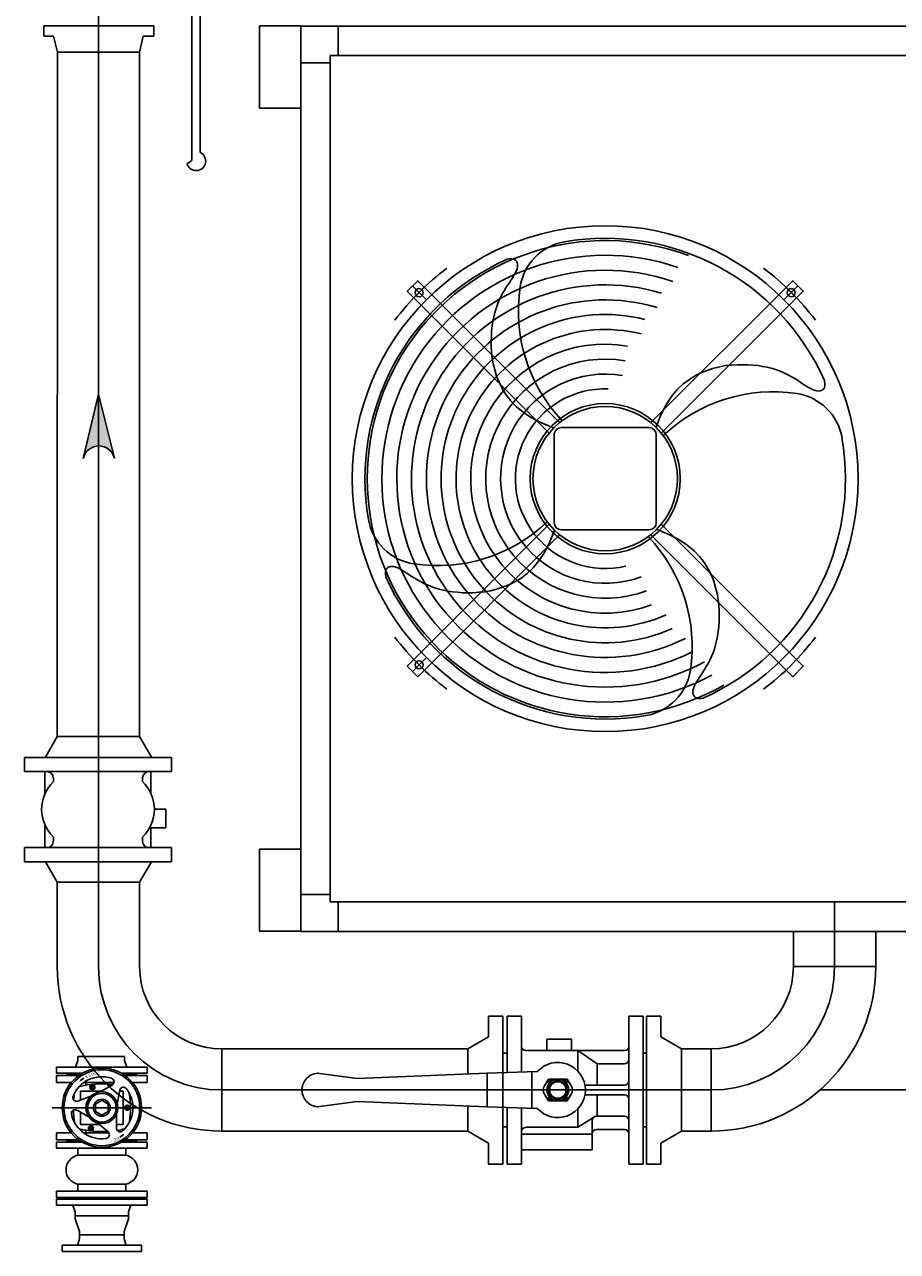
# Model space of a CAD drawing. Units: millimetres. Extents: x 862 to 1119, y 703 to 855.
# Drawn here: x 912 to 913, y 780 to 782 of the extents above; entities that cross this region are included whole.
import ezdxf
from ezdxf.enums import TextEntityAlignment as Align

# ---------------------------------------------------------------- set-up
doc = ezdxf.new("R2010")
doc.units = ezdxf.units.MM
doc.linetypes.add('MITTE', pattern=[2, 1.25, -0.25, 0.25, -0.25])
doc.linetypes.add('TRATTO-PUNTO2', pattern=[0.5, 0.25, -0.125, 0, -0.125])
for name, color, linetype in [('P - Impianti', 8, 'Continuous'), ('struttura', 9, 'Continuous'), ('UTA', 2, 'Continuous')]:
    doc.layers.add(name, color=color, linetype=linetype)
doc.styles.add('SIMPLEX', font='ROMANS', dxfattribs={"height": 30})

# ---------------------------------------------------------------- blocks, each defined once
blk = doc.blocks.new('lll')
at = {"color": 8}
for p, q in [((58777.1, -773.3), (58766, -784.5)), ((58766, -773.3), (58777.1, -784.5)), ((58573.9, -970.5), (58573.9, -897.4)), ((58579.9, -891.4), (58653, -891.4)), ((58659.1, -897.4), (58659.1, -970.5)), ((58653, -976.6), (58579.9, -976.6)), ((58455.8, -1094.6), (58467, -1083.5)), ((58467, -1094.6), (58455.8, -1083.5)), ((58777.1, -1094.6), (58766, -1083.5)), ((58766, -1094.6), (58777.1, -1083.5))]:
    blk.add_line(p, q, dxfattribs=at)
for points in [[(58573.6, -891.7), (58573.3, -891.6), (58563.4, -887.6), (58555, -883.2), (58548.1, -878.7), (58542.3, -873.8), (58537.6, -868.9), (58533.7, -863.8), (58530.6, -858.7), (58528, -853.6), (58526, -848.5), (58524.4, -843.4), (58523.1, -838.4), (58522.3, -833.4), (58521.8, -828.6), (58521.5, -823.9), (58521.4, -819.3), (58521.5, -814.9), (58521.8, -810.7), (58522.2, -806.6), (58522.8, -802.7), (58523.6, -799), (58524.4, -795.4), (58525.4, -792), (58526.6, -788.8), (58527.9, -785.7), (58529.2, -782.8), (58530.7, -780.1), (58532.2, -777.5), (58533.6, -775.1), (58535.1, -772.8), (58536.5, -770.6), (58537.8, -768.6), (58539, -766.7), (58540.1, -765), (58541.1, -763.4), (58541.9, -761.8), (58542.5, -760.3), (58543, -758.9), (58543.3, -757.6), (58543.4, -756.3), (58543.3, -755), (58543, -753.8), (58542.4, -752.7), (58541.6, -751.8), (58540.4, -751.2), (58538.9, -750.8), (58537, -750.8), (58534.7, -751.2)], [(58578.5, -887.2), (58460.2, -768.9), (58451.4, -777.7), (58569.8, -896)], [(58654.5, -887.2), (58772.8, -768.9), (58781.5, -777.7), (58663.2, -896)], [(58658.7, -891.1), (58658.8, -890.7), (58662.9, -880.9), (58667.2, -872.5), (58671.8, -865.6), (58676.6, -859.8), (58681.6, -855.1), (58686.6, -851.2), (58691.8, -848.1), (58696.9, -845.5), (58702, -843.5), (58707.1, -841.8), (58712.1, -840.6), (58717, -839.8), (58721.8, -839.3), (58726.6, -839), (58731.1, -838.9), (58735.5, -839), (58739.7, -839.3), (58743.8, -839.7), (58747.7, -840.3), (58751.4, -841), (58755, -841.9), (58758.4, -842.9), (58761.6, -844.1), (58764.7, -845.4), (58767.6, -846.7), (58770.4, -848.2), (58773, -849.6), (58775.4, -851.1), (58777.7, -852.6), (58779.8, -854), (58781.8, -855.3), (58783.7, -856.5), (58785.5, -857.6), (58787.1, -858.6), (58788.6, -859.4), (58790.1, -860), (58791.5, -860.5), (58792.9, -860.8), (58794.2, -860.9), (58795.5, -860.8), (58796.7, -860.5), (58797.7, -859.9), (58798.6, -859.1), (58799.3, -857.9), (58799.6, -856.4), (58799.7, -854.5), (58799.3, -852.2)], [(58574.2, -976.9), (58574.1, -977.2), (58570.1, -987.1), (58565.8, -995.4), (58561.2, -1002.4), (58556.4, -1008.2), (58551.4, -1012.9), (58546.3, -1016.7), (58541.2, -1019.9), (58536.1, -1022.4), (58531, -1024.5), (58525.9, -1026.1), (58520.9, -1027.3), (58515.9, -1028.2), (58511.1, -1028.7), (58506.4, -1029), (58501.8, -1029), (58497.4, -1028.9), (58493.2, -1028.6), (58489.2, -1028.2), (58485.3, -1027.6), (58481.5, -1026.9), (58478, -1026), (58474.6, -1025), (58471.3, -1023.9), (58468.2, -1022.6), (58465.3, -1021.2), (58462.6, -1019.8), (58460, -1018.3), (58457.6, -1016.8), (58455.3, -1015.4), (58453.1, -1013.9), (58451.1, -1012.6), (58449.2, -1011.4), (58447.5, -1010.3), (58445.9, -1009.4), (58444.3, -1008.6), (58442.8, -1007.9), (58441.4, -1007.4), (58440.1, -1007.1), (58438.8, -1007), (58437.5, -1007.1), (58436.3, -1007.4), (58435.2, -1008), (58434.3, -1008.9), (58433.7, -1010), (58433.3, -1011.6), (58433.3, -1013.4), (58433.7, -1015.7)], [(58578.5, -980.7), (58460.2, -1099), (58451.4, -1090.3), (58569.8, -972)], [(58654.5, -980.7), (58772.8, -1099), (58781.5, -1090.3), (58663.2, -972)], [(58659.4, -976.2), (58659.7, -976.3), (58669.6, -980.4), (58677.9, -984.7), (58684.9, -989.3), (58690.7, -994.1), (58695.4, -999.1), (58699.2, -1004.1), (58702.4, -1009.2), (58704.9, -1014.4), (58707, -1019.5), (58708.6, -1024.6), (58709.8, -1029.6), (58710.7, -1034.5), (58711.2, -1039.3), (58711.5, -1044), (58711.5, -1048.6), (58711.4, -1053), (58711.2, -1057.2), (58710.7, -1061.3), (58710.1, -1065.2), (58709.4, -1068.9), (58708.5, -1072.5), (58707.5, -1075.9), (58706.4, -1079.1), (58705.1, -1082.2), (58703.7, -1085.1), (58702.3, -1087.9), (58700.8, -1090.5), (58699.3, -1092.9), (58697.9, -1095.2), (58696.4, -1097.3), (58695.1, -1099.3), (58693.9, -1101.2), (58692.8, -1103), (58691.9, -1104.6), (58691.1, -1106.1), (58690.4, -1107.6), (58690, -1109), (58689.7, -1110.4), (58689.5, -1111.7), (58689.6, -1113), (58689.9, -1114.2), (58690.5, -1115.2), (58691.4, -1116.1), (58692.6, -1116.8), (58694.1, -1117.1), (58696, -1117.2), (58698.2, -1116.8)]]:
    blk.add_lwpolyline(points, dxfattribs=at)
for centre, radius in [((58616.5, -934), 210.8), ((58771.6, -778.9), 3.35), ((58616.5, -934), 62.6), ((58616.5, -934), 60.2), ((58461.4, -1089), 3.35), ((58771.6, -1089), 3.35)]:
    blk.add_circle(centre, radius, dxfattribs=at)
for centre, radius, start, end in [((58616.5, -934), 198.4, 249.515, 119.8851), ((58616.5, -934), 200.3, 24.0985, 99.7628), ((58590.2, -781.1), 45.2, 99.7628, 171.3898), ((58616.5, -934), 200.3, 114.0985, 189.7628), ((58616.5, -934), 186.2, 251.042, 118.513), ((58616.5, -934), 219.5, 126.9568, 143.0432), ((58616.5, -934), 173.7, 251.042, 118.513), ((58616.5, -934), 219.5, 36.9568, 53.0432), ((58616.5, -934), 161.5, 253.089, 116.6762), ((58676.6, -794.2), 132.6, 171.3898, 223.5714), ((58616.5, -934), 149, 253.089, 116.6762), ((58616.5, -934), 136.8, 255.9812, 114.0867), ((58616.5, -934), 124.3, 255.9812, 114.0867), ((58616.5, -934), 112.1, 260.3953, 110.1506), ((58616.5, -934), 99.6, 260.3953, 110.1506), ((58616.5, -934), 87.2, 260.3953, 110.1506), ((58616.5, -934), 74.9, 268.0458, 103.392), ((58756.2, -994.1), 132.6, 81.3898, 133.5714), ((58769.3, -907.7), 45.2, 9.7628, 81.3898), ((58579.9, -897.4), 6.02, 90, 180), ((58653, -897.4), 6.02, 0, 90), ((58616.5, -934), 200.3, 294.0985, 9.7628), ((58463.6, -960.3), 45.2, 189.7628, 261.3898), ((58476.7, -873.8), 132.6, 261.3898, 313.5714), ((58579.9, -970.5), 6.02, 180, 270), ((58653, -970.5), 6.02, 270, 0), ((58556.3, -1073.7), 132.6, 351.3898, 43.5714), ((58616.5, -934), 200.3, 204.0985, 279.7628), ((58616.5, -934), 219.5, 216.9568, 233.0432), ((58616.5, -934), 219.5, 306.9568, 323.0432), ((58642.8, -1086.8), 45.2, 279.7628, 351.3898)]:
    blk.add_arc(centre, radius, start, end, dxfattribs=at)
blk = doc.blocks.new('ff')
at = {"layer": 'UTA'}
for p, q in [((38220.8, 29720), (44120.8, 29720)), ((44056.9, 29670), (44056.9, 29720)), ((44120.8, 29720), (44120.8, 28180)), ((41220.8, 29670), (44070.8, 29670)), ((44070.8, 29670), (44070.8, 28230)), ((44070.8, 29657.2), (44120.8, 29657.2)), ((44070.8, 28242.8), (44120.8, 28242.8)), ((41220.8, 28230), (44070.8, 28230)), ((44056.9, 28230), (44056.9, 28180)), ((38220.8, 28180), (44120.8, 28180))]:
    blk.add_line(p, q, dxfattribs=at)
at = {"layer": 'struttura', "color": 9, "xscale": 2.0412, "yscale": 2.0412, "zscale": 2.0412}
blk.add_blockref('lll', (-76045.3, 30856.4), dxfattribs=at)

msp = doc.modelspace()

# ---------------------------------------------------------------- hatches: boundary and pattern name
at = {"layer": 'P - Impianti'}
msp.add_hatch(color=256, dxfattribs=at).paths.add_polyline_path([(911.9592, 781.0281, -0.785048), (912.0124, 781.0284), (911.9851, 781.1371)])

# ---------------------------------------------------------------- linework, layer by layer
at = {"color": 7}
for p, q in [((911.9466, 779.994), (911.9498, 780.004)), ((911.9498, 780.0105), (911.9498, 780.004)), ((912.0296, 780.0105), (912.0296, 780.004)), ((912.0328, 779.994), (912.0296, 780.004)), ((911.9423, 779.7563), (911.9455, 779.7463)), ((912.0395, 779.7563), (912.0363, 779.7463)), ((911.9455, 779.7398), (911.9455, 779.7463)), ((912.0363, 779.7398), (912.0363, 779.7463)), ((911.9499, 779.6909), (911.9531, 779.7009)), ((911.9531, 779.7074), (911.9531, 779.7009)), ((912.0287, 779.7074), (912.0287, 779.7009)), ((912.0319, 779.6909), (912.0287, 779.7009))]:
    msp.add_line(p, q, dxfattribs=at)
at = {"color": 1}
for p, q in [((912.0296, 780.0105), (911.9498, 780.0105)), ((911.932, 779.9781), (911.932, 779.9824)), ((912.0498, 779.9781), (912.0498, 779.9824)), ((911.932, 779.9802), (911.9543, 779.9802)), ((912.0275, 779.9802), (912.0498, 779.9802)), ((911.932, 779.8689), (911.932, 779.8668)), ((911.932, 779.8668), (911.9543, 779.8668)), ((911.9336, 779.8668), (911.9543, 779.8668)), ((911.9336, 779.8651), (911.9336, 779.8668)), ((912.0275, 779.8668), (912.0482, 779.8668)), ((912.0275, 779.8668), (912.0498, 779.8668)), ((912.0482, 779.8651), (912.0482, 779.8668)), ((912.0498, 779.8689), (912.0498, 779.8668)), ((911.9501, 779.8549), (911.9501, 779.8427)), ((911.9501, 779.8427), (912.0317, 779.8427)), ((912.0317, 779.8549), (912.0317, 779.8427)), ((911.9501, 779.7935), (912.0317, 779.7935)), ((911.9501, 779.7814), (911.9501, 779.7935)), ((912.0317, 779.7814), (912.0317, 779.7935)), ((911.9355, 779.7711), (911.9355, 779.7695)), ((911.9355, 779.7695), (912.0463, 779.7695)), ((911.9355, 779.7679), (911.9355, 779.7695)), ((911.9355, 779.7695), (912.0463, 779.7695)), ((912.0463, 779.7711), (912.0463, 779.7695)), ((912.0463, 779.7679), (912.0463, 779.7695)), ((912.0363, 779.7398), (911.9455, 779.7398)), ((912.0287, 779.7074), (911.9531, 779.7074))]:
    msp.add_line(p, q, dxfattribs=at)
for p, q in [((911.9139, 779.9927), (911.9139, 779.9824)), ((912.0679, 779.9927), (911.9139, 779.9927)), ((911.9578, 779.9824), (911.9139, 779.9824)), ((912.0679, 779.9824), (912.024, 779.9824)), ((912.0679, 779.9927), (912.0679, 779.9824)), ((911.9139, 779.9781), (911.9511, 779.9781)), ((911.9139, 779.9662), (911.9139, 779.9781)), ((911.9139, 779.9662), (911.9386, 779.9662)), ((911.9604, 779.9736), (911.9548, 779.9698)), ((911.9598, 779.9662), (912.0115, 779.9662)), ((911.9636, 779.9646), (911.9636, 779.9632)), ((912.0085, 779.9622), (911.988, 779.9503)), ((912.0307, 779.9781), (912.0679, 779.9781)), ((912.0432, 779.9662), (912.0679, 779.9662)), ((912.0679, 779.9662), (912.0679, 779.9781)), ((911.9722, 779.943), (911.9499, 779.9349)), ((911.9544, 779.9519), (911.9906, 779.9519)), ((911.9544, 779.9519), (911.9544, 779.9365)), ((912.0171, 779.9299), (912.0213, 779.9533)), ((912.021, 779.9519), (912.0274, 779.9519)), ((912.0274, 779.9519), (912.0274, 779.8951)), ((911.9486, 779.9194), (911.9691, 779.9075)), ((911.9544, 779.916), (911.9544, 779.8951)), ((911.9833, 779.8976), (912.0015, 779.8823)), ((912.0156, 779.8889), (912.0156, 779.9126)), ((911.9139, 779.8808), (911.9386, 779.8808)), ((911.9139, 779.8808), (911.9139, 779.8689)), ((911.9544, 779.8951), (911.9862, 779.8951)), ((911.9598, 779.8808), (912.0028, 779.8808)), ((911.9636, 779.8838), (911.9636, 779.8824)), ((912.0156, 779.8951), (912.0274, 779.8951)), ((912.0182, 779.8838), (912.0182, 779.8838)), ((912.0214, 779.8734), (912.027, 779.8772)), ((912.0432, 779.8808), (912.0679, 779.8808)), ((912.0679, 779.8808), (912.0679, 779.8689)), ((911.9139, 779.8689), (911.9511, 779.8689)), ((911.9139, 779.8549), (911.9139, 779.8651)), ((911.9569, 779.8651), (911.9139, 779.8651)), ((912.0679, 779.8651), (912.0249, 779.8651)), ((912.0307, 779.8689), (912.0679, 779.8689)), ((912.0679, 779.8549), (912.0679, 779.8651)), ((912.0679, 779.8549), (911.9139, 779.8549)), ((911.9139, 779.7814), (911.9139, 779.7711)), ((912.0679, 779.7814), (911.9139, 779.7814)), ((912.0679, 779.7814), (912.0679, 779.7711)), ((912.0679, 779.7711), (911.9139, 779.7711)), ((911.9139, 779.7576), (911.9139, 779.7679)), ((912.0679, 779.7679), (911.9139, 779.7679)), ((912.0679, 779.7576), (911.9139, 779.7576)), ((912.0679, 779.7576), (912.0679, 779.7679)), ((911.9231, 779.6895), (912.0586, 779.6895)), ((911.9231, 779.6895), (911.9231, 779.679)), ((912.0586, 779.6895), (912.0586, 779.679)), ((911.9231, 779.679), (912.0586, 779.679))]:
    msp.add_line(p, q)
at = {"color": 8, "linetype": 'MITTE', "ltscale": 6}
msp.add_line((912.0754, 779.9235), (911.9064, 779.9235), dxfattribs=at)
at = {"color": 134}
for p, q in [((911.9455, 779.7398), (911.9455, 779.7344)), ((911.9531, 779.7128), (911.9455, 779.7344)), ((912.0287, 779.7128), (912.0363, 779.7344)), ((912.0363, 779.7398), (912.0363, 779.7344)), ((911.9531, 779.7074), (911.9531, 779.7128)), ((912.0287, 779.7074), (912.0287, 779.7128))]:
    msp.add_line(p, q, dxfattribs=at)
at = {"color": 1}
for points in [[(911.9781, 779.9603), (911.9781, 779.9564), (911.9747, 779.9545), (911.9713, 779.9564), (911.9713, 779.9603), (911.9747, 779.9622)], [(912.0372, 779.9254), (912.0372, 779.9215), (912.0339, 779.9196), (912.0305, 779.9215), (912.0305, 779.9254), (912.0339, 779.9274)], [(911.9756, 779.8906), (911.9756, 779.8867), (911.9722, 779.8847), (911.9689, 779.8867), (911.9689, 779.8906), (911.9722, 779.8925)]]:
    msp.add_lwpolyline(points, close=True, dxfattribs=at)
for points in [[(912.0037, 779.9595), (912.0037, 779.9603), (912.0071, 779.9622), (912.0078, 779.9618)], [(911.948, 779.9197), (911.9479, 779.9196), (911.9474, 779.9199)]]:
    msp.add_lwpolyline(points, dxfattribs=at)
msp.add_lwpolyline([(911.9909, 779.9108), (911.9799, 779.9172), (911.9799, 779.9298), (911.9909, 779.9362), (912.0019, 779.9298), (912.0019, 779.9172)], close=True)
for radius in [0.0675, 0.0646, 0.027, 0.0243, 0.0144]:
    msp.add_circle((911.9909, 779.9235), radius)
for centre, radius in [((911.9747, 779.9583), 0.00432), ((911.9747, 779.9583), 0.00337), ((911.9747, 779.9583), 0.00216), ((912.0339, 779.9235), 0.00432), ((912.0339, 779.9235), 0.00337), ((912.0339, 779.9235), 0.00216), ((911.9722, 779.8886), 0.00432), ((911.9722, 779.8886), 0.00337), ((911.9722, 779.8886), 0.00216)]:
    msp.add_circle(centre, radius, dxfattribs=at)
at = {"color": 7}
for centre, start, end in [((911.9447, 779.9946), 270, 341.1006), ((912.0346, 779.9946), 198.8994, 270), ((911.9405, 779.7556), 18.8994, 90), ((912.0413, 779.7556), 90, 161.1006), ((911.948, 779.6915), 270, 341.1006), ((912.0338, 779.6915), 198.8994, 270)]:
    msp.add_arc(centre, 0.00199, start, end, dxfattribs=at)
for centre, radius, start, end in [((911.9909, 779.9235), 0.0528, 71.9186, 158.0814), ((911.9909, 779.7964), 0.1676, 83.6085, 103.3267), ((911.962, 779.9646), 0.00162, 0, 90), ((911.962, 779.9632), 0.00162, 279.8338, 0), ((912.0053, 779.9677), 0.00633, 300, 71.9186), ((911.9478, 779.9408), 0.00633, 158.0814, 290), ((912.0903, 779.9235), 0.148, 170.2467, 174.8271), ((912.0275, 779.9522), 0.00633, 38.0814, 170), ((911.9909, 779.9235), 0.0528, 311.9186, 38.0814), ((911.8915, 779.9235), 0.148, 350.2467, 9.7533), ((911.9454, 779.9139), 0.00633, 60, 191.9186), ((912.0903, 779.9235), 0.148, 181.5771, 189.7533), ((911.9909, 779.9235), 0.0528, 191.9186, 278.0814), ((911.9909, 780.0506), 0.1676, 256.6733, 273.2516), ((911.962, 779.8824), 0.00162, 270, 0), ((911.962, 779.8838), 0.00162, 0, 80.1662), ((911.9974, 779.8775), 0.00633, 278.0814, 50), ((912.022, 779.8889), 0.00633, 180, 311.9186), ((911.9909, 780.0506), 0.1676, 278.9448, 283.3267), ((912.0198, 779.8838), 0.00162, 99.8338, 180)]:
    msp.add_arc(centre, radius, start, end)
at = {"color": 1}
for centre, radius, start, end in [((912.0071, 779.9583), 0.00432, 67.8818, 172.2255), ((912.0071, 779.9583), 0.00337, 81.8093, 158.1907), ((911.9747, 779.9583), 0.00174, 270, 180), ((911.9479, 779.9235), 0.00432, 229.264, 281.3112), ((912.0339, 779.9235), 0.00174, 270, 180), ((911.9722, 779.8886), 0.00174, 270, 180), ((911.955, 779.8181), 0.0251, 101.3695, 258.6305), ((912.0268, 779.8181), 0.0251, 281.3695, 78.6305)]:
    msp.add_arc(centre, radius, start, end, dxfattribs=at)
for points in [[(911.9522, 779.9675), (911.9555, 779.9689), (911.9541, 779.9706)], [(912.0296, 779.8795), (912.0263, 779.878), (912.0277, 779.8764)]]:
    msp.add_solid(points)
at = {"layer": 'P - Impianti', "linetype": 'TRATTO-PUNTO2', "ltscale": 10}
for p, q in [((911.9851, 782.3636), (911.9851, 780.1637)), ((913.2377, 780.1637), (913.2377, 780.2736)), ((912.7901, 779.9537), (912.1951, 779.9537)), ((912.7901, 779.9537), (913.0277, 779.9537)), ((913.6377, 779.9537), (913.2129, 779.9537))]:
    msp.add_line(p, q, dxfattribs=at)
at = {"layer": 'P - Impianti'}
for p, q in [((912.1581, 781.5485), (912.1581, 781.8554)), ((912.1442, 781.8291), (912.1442, 781.535)), ((912.0796, 781.7641), (911.892, 781.7641)), ((912.0796, 781.7641), (911.892, 781.7641)), ((911.892, 781.7641), (911.892, 781.7461)), ((912.0796, 781.7461), (912.0796, 781.7641)), ((912.2593, 781.7636), (912.2593, 781.6236)), ((912.3293, 781.7636), (912.2593, 781.7636)), ((911.892, 781.7461), (911.9088, 781.7461)), ((911.9153, 781.7191), (911.9088, 781.7461)), ((912.0614, 781.7461), (912.0549, 781.7191)), ((912.0614, 781.7461), (912.0796, 781.7461)), ((911.9153, 781.7191), (911.9151, 780.555)), ((912.0549, 781.7191), (911.9153, 781.7191)), ((912.055, 781.7191), (912.0551, 780.555)), ((912.3293, 781.6236), (912.2593, 781.6236)), ((912.1442, 781.535), (912.1357, 781.5293)), ((911.9851, 781.1371), (911.9592, 781.0281)), ((911.9851, 781.1371), (912.0124, 781.0284)), ((911.8949, 780.52), (911.9151, 780.555)), ((911.9851, 780.555), (911.9151, 780.555)), ((912.0551, 780.555), (911.9851, 780.555)), ((912.0754, 780.52), (912.0551, 780.555)), ((911.8593, 780.4953), (911.8593, 780.5193)), ((911.9851, 780.5193), (911.8593, 780.5193)), ((912.1093, 780.5193), (911.9851, 780.5193)), ((912.1093, 780.4953), (912.1093, 780.5193)), ((911.9851, 780.4953), (911.8593, 780.4953)), ((911.8941, 780.4579), (911.8941, 780.4953)), ((911.9084, 780.4783), (911.9084, 780.4845)), ((912.0711, 780.4953), (911.9851, 780.4953)), ((912.0602, 780.4783), (912.0602, 780.4845)), ((912.0711, 780.4953), (912.1093, 780.4953)), ((912.0745, 780.4579), (912.0745, 780.4953)), ((912.0802, 780.4312), (912.0999, 780.4312)), ((912.0999, 780.4312), (912.0999, 780.3997)), ((911.8941, 780.366), (911.8941, 780.4041)), ((912.0999, 780.3997), (912.0723, 780.3997)), ((912.0745, 780.366), (912.0745, 780.3997)), ((911.9084, 780.3838), (911.9084, 780.3768)), ((912.0602, 780.3838), (912.0602, 780.3768)), ((911.8593, 780.366), (911.8593, 780.342)), ((911.9851, 780.366), (911.8593, 780.366)), ((912.1093, 780.366), (911.9851, 780.366)), ((912.1093, 780.342), (912.1093, 780.366)), ((912.3293, 780.3636), (912.2593, 780.3636)), ((912.2593, 780.3636), (912.2593, 780.2236)), ((911.8593, 780.342), (911.9851, 780.342)), ((911.8949, 780.342), (911.9151, 780.307)), ((911.9851, 780.342), (912.1093, 780.342)), ((912.0754, 780.342), (912.0551, 780.307)), ((911.9151, 780.307), (911.9151, 780.1637)), ((911.9851, 780.307), (911.9151, 780.307)), ((912.0551, 780.307), (911.9851, 780.307)), ((912.0551, 780.307), (912.0551, 780.1637)), ((912.3293, 780.2236), (912.2593, 780.2236)), ((913.1677, 780.1637), (913.1677, 780.2236)), ((913.3077, 780.1637), (913.3077, 780.2236)), ((913.1677, 780.1637), (913.3077, 780.1637)), ((912.6731, 780.0795), (912.6487, 780.0795)), ((912.6487, 780.0795), (912.6487, 780.0439)), ((912.6731, 780.0795), (912.6731, 779.8278)), ((912.6807, 780.0795), (912.7052, 780.0795)), ((912.6807, 779.9834), (912.6807, 780.0795)), ((912.7052, 780.0795), (912.7052, 779.9841)), ((912.8875, 780.0795), (912.912, 780.0795)), ((912.8875, 779.8278), (912.8875, 780.0795)), ((912.912, 780.0795), (912.912, 779.8278)), ((912.9177, 780.0795), (912.9422, 780.0795)), ((912.9177, 780.0795), (912.9177, 779.8278)), ((912.9422, 780.0795), (912.9422, 780.0439)), ((912.6487, 780.0439), (912.6136, 780.0237)), ((912.9422, 780.0439), (912.9772, 780.0237)), ((912.1951, 780.0237), (912.6125, 780.0237)), ((912.1951, 780.0237), (912.1951, 779.8837)), ((912.6136, 779.981), (912.6136, 780.0237)), ((912.9772, 779.8837), (912.9772, 780.0237)), ((913.0277, 780.0237), (912.9772, 780.0237)), ((913.0277, 780.0237), (913.0277, 779.8837)), ((912.675, 780.0162), (912.6807, 780.0162)), ((912.7125, 780.0207), (912.8801, 780.0207)), ((912.8011, 780.0207), (912.8339, 779.9983)), ((912.8011, 780.0207), (912.8011, 779.9856)), ((912.9177, 780.0162), (912.912, 780.0162)), ((912.3575, 779.9823), (912.4252, 779.9732)), ((912.6467, 779.9823), (912.4252, 779.9732)), ((912.7319, 779.9849), (912.6467, 779.9823)), ((912.6467, 779.9823), (912.6467, 779.925)), ((912.7228, 779.9846), (912.7228, 779.9227)), ((912.8339, 779.9983), (912.8801, 779.9983)), ((912.8339, 779.9983), (912.8339, 779.9619)), ((912.7455, 779.9631), (912.7512, 779.9722)), ((912.7825, 779.9722), (912.7512, 779.9722)), ((912.7881, 779.9631), (912.7825, 779.9722)), ((912.813, 779.9619), (912.8801, 779.9619)), ((912.7455, 779.9442), (912.7512, 779.9351)), ((912.7881, 779.9442), (912.7825, 779.9351)), ((912.813, 779.9455), (912.8801, 779.9455)), ((912.8339, 779.909), (912.8339, 779.9455)), ((912.3575, 779.925), (912.4252, 779.9341)), ((912.6467, 779.925), (912.4252, 779.9341)), ((912.6136, 779.8837), (912.6136, 779.9264)), ((912.7319, 779.9224), (912.6467, 779.925)), ((912.6807, 779.8278), (912.6807, 779.924)), ((912.7052, 779.9232), (912.7052, 779.8278)), ((912.7825, 779.9351), (912.7512, 779.9351)), ((912.8011, 779.8902), (912.8011, 779.9217)), ((912.8011, 779.8902), (912.8274, 779.9068)), ((912.8252, 779.8519), (912.8252, 779.9016)), ((912.8326, 779.909), (912.8801, 779.909)), ((912.1951, 779.8837), (912.6125, 779.8837)), ((912.6487, 779.8634), (912.6136, 779.8837)), ((912.675, 779.8911), (912.6807, 779.8911)), ((912.7052, 779.8785), (912.8252, 779.8785)), ((912.7125, 779.8902), (912.8011, 779.8902)), ((912.8801, 779.8867), (912.8326, 779.8867)), ((912.9177, 779.8911), (912.912, 779.8911)), ((912.9422, 779.8634), (912.9772, 779.8837)), ((913.0277, 779.8837), (912.9772, 779.8837)), ((912.6487, 779.8634), (912.6487, 779.8278)), ((912.9422, 779.8634), (912.9422, 779.8278)), ((912.7052, 779.8519), (912.8252, 779.8519)), ((912.6487, 779.8278), (912.6731, 779.8278)), ((912.7052, 779.8278), (912.6807, 779.8278)), ((912.912, 779.8278), (912.8875, 779.8278)), ((912.9422, 779.8278), (912.9177, 779.8278))]:
    msp.add_line(p, q, dxfattribs=at)
for points in [[(912.7482, 780.04), (912.79, 780.04), (912.79, 780.0207), (912.7482, 780.0207)], [(912.7822, 779.9625), (912.7668, 779.9714), (912.7514, 779.9625), (912.7514, 779.9448), (912.7668, 779.9359), (912.7822, 779.9448)]]:
    msp.add_lwpolyline(points, close=True, dxfattribs=at)
for radius in [0.0185, 0.0154, 0.0141]:
    msp.add_circle((912.7668, 779.9537), radius, dxfattribs=at)
for centre, radius, start, end in [((912.1514, 781.5337), 0.0162, 195.7894, 65.5346), ((911.9858, 781.0218), 0.0274, 14.0561, 166.5905), ((911.8975, 780.4845), 0.0108, 0, 90), ((912.0711, 780.4845), 0.0108, 90, 180), ((911.9543, 780.431), 0.0659, 134.1684, 225.8316), ((912.0143, 780.431), 0.0659, 314.1684, 45.8316), ((911.8975, 780.3768), 0.0108, 270, 0), ((912.0711, 780.3768), 0.0108, 180, 270), ((912.1951, 780.1637), 0.28, 180, 270), ((912.1951, 780.1637), 0.14, 180, 270), ((913.0277, 780.1637), 0.14, 270, 0), ((913.0277, 780.1637), 0.28, 270, 0), ((912.7125, 780.028), 0.00738, 180, 270), ((912.8801, 780.028), 0.00738, 270, 0), ((912.8801, 780.0057), 0.00738, 270, 0), ((912.3603, 779.9537), 0.0288, 95.4526, 264.5474), ((912.7668, 779.9537), 0.0469, 221.8109, 138.1904), ((912.8801, 779.9692), 0.00738, 270, 0), ((912.8801, 779.9381), 0.00738, 0, 90), ((912.8326, 779.9016), 0.00738, 90, 180), ((912.8801, 779.9016), 0.00738, 0, 90), ((912.7125, 779.8828), 0.00738, 90, 180), ((912.8326, 779.8793), 0.00738, 90, 180), ((912.8801, 779.8793), 0.00738, 0, 90)]:
    msp.add_arc(centre, radius, start, end, dxfattribs=at)
at = {"layer": 'P - Impianti', "linetype": 'TRATTO-PUNTO2', "ltscale": 10}
for centre, start, end in [((912.1951, 780.1637), 180, 270), ((913.0277, 780.1637), 270, 0)]:
    msp.add_arc(centre, 0.21, start, end, dxfattribs=at)
at = {"layer": 'P - Impianti'}
msp.add_ellipse((912.7668, 779.9537), major_axis=(-0.0248, 0), ratio=0.747863, dxfattribs=at)

# ---------------------------------------------------------------- block references
at = {"layer": 'struttura', "color": 9, "xscale": 0.001000000000203727, "yscale": 0.001000000000203727, "zscale": 0.001000000000203727, "rotation": 180}
msp.add_blockref('ff', (956.4501, 809.9435), dxfattribs=at)

# ---------------------------------------------------------------- texts
at = {"style": 'SIMPLEX', "oblique": 360}
for s, rotation, p in [('S', 21.1128, (911.9708, 779.9764)), ('O', 15.3641, (911.9762, 779.9782)), ('L', 11.1363, (911.9803, 779.9791)), ('C', 5.5394, (911.9857, 779.9799)), ('E', 26.5526, (911.9659, 779.9743)), ('Z', 202.727, (912.0125, 779.8712)), ('U', 207.5666, (912.0168, 779.8732))]:
    msp.add_text(s, height=0.00507, rotation=rotation, dxfattribs=at).set_placement(p, align=Align.CENTER)

doc.saveas('drawing.dxf')
